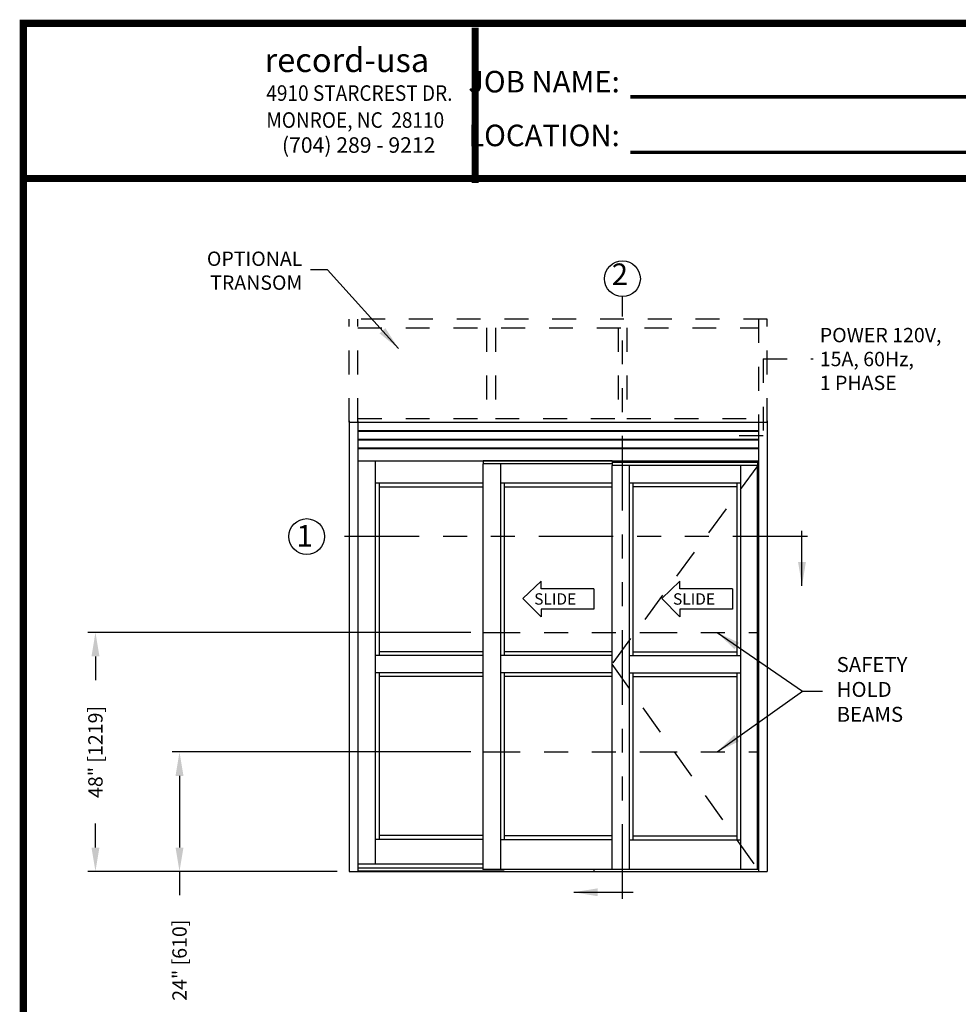
# Model space of a CAD drawing. Extents: x 0.4 to 20, y 0.1 to 10.5.
# Drawn here: x 0.4 to 4.3, y 6.3 to 10.5 of the extents above; entities that cross this region are included whole.
import ezdxf

# ---------------------------------------------------------------- set-up
doc = ezdxf.new("R2010")
doc.units = 0
doc.header["$MEASUREMENT"] = 0
doc.linetypes.add('HIDDEN', pattern=[0.375, 0.25, -0.125])
doc.linetypes.add('PHANTOM', pattern=[2.5, 1.25, -0.25, 0.25, -0.25, 0.25, -0.25])
doc.layers.get('0').update_dxf_attribs({"linetype": 'CONTINUOUS'})
doc.layers.get('DEFPOINTS').update_dxf_attribs({"linetype": 'CONTINUOUS'})
doc.layers.add('Template', color=7, linetype='CONTINUOUS')
doc.styles.add('ROMANS', font='romans.shx', dxfattribs={"height": 0.06})
doc.styles.add('ROMANT', font='romant', dxfattribs={"height": 0.0625})
doc.styles.get("Standard").update_dxf_attribs({"font": 'romans.shx'})
doc.styles.add('SWISS', font='swisseb.ttf', dxfattribs={"height": 0.1})
doc.styles.add('SWISSBI', font='swissbi.ttf', dxfattribs={"height": 0.1})
doc.styles.add('SWISSK', font='swissk.ttf', dxfattribs={"oblique": 15, "height": 0.06})
doc.dimstyles.get("Standard").update_dxf_attribs({"dimscale": 0, "dimtxt": 0.0625, "dimasz": 0.1, "dimexe": 0.03125, "dimexo": 0.05, "dimgap": 0.05, "dimtad": 0, "dimdec": 6, "dimlfac": 4, "dimzin": 4, "dimdsep": 46, "dimlunit": 5, "dimtxsty": 'ROMANS', "dimcen": 0.09, "dimadec": 0, "dimazin": 0, "dimtfac": 1, "dimtdec": 6, "dimtofl": 0, "dimtmove": 0, "dimatfit": 3, "dimfxl": 0, "dimfrac": 2, "dimtolj": 1, "dimtzin": 4, "dimarcsym": 0})

# ---------------------------------------------------------------- blocks, each defined once
blk = doc.blocks.new('*D63')
at = {"color": 0, "lineweight": -2}
for p, q in [((2.2741, 7.9005), (0.6709, 7.9005)), ((0.7021, 7.8005), (0.7021, 7.7005)), ((0.7021, 7.0005), (0.7021, 7.1005)), ((1.7143, 6.9005), (0.6709, 6.9005))]:
    blk.add_line(p, q, dxfattribs=at)
at = {"color": 0}
for points in [[(0.6855, 7.8005), (0.7188, 7.8005), (0.7021, 7.9005)], [(0.6855, 7.0005), (0.7188, 7.0005), (0.7021, 6.9005)]]:
    blk.add_solid(points, dxfattribs=at)
at = {"layer": 'DEFPOINTS', "color": 0}
for p in [(2.3241, 7.9005), (0.7021, 6.9005), (1.7643, 6.9005)]:
    blk.add_point(p, dxfattribs=at)
at = {"color": 0, "insert": (0.7021, 7.4005), "char_height": 0.06, "attachment_point": 5, "rotation": 90, "style": 'ROMANS'}
blk.add_mtext('\\A1;48" [1219]', dxfattribs=at)
blk = doc.blocks.new('*D64')
at = {"color": 0, "lineweight": -2}
for p, q in [((2.2741, 7.4005), (1.0227, 7.4005)), ((1.054, 7.3005), (1.054, 7.0005)), ((1.7143, 6.9005), (1.0227, 6.9005)), ((1.054, 6.9005), (1.054, 6.8005))]:
    blk.add_line(p, q, dxfattribs=at)
at = {"color": 0}
for points in [[(1.0373, 7.3005), (1.0706, 7.3005), (1.054, 7.4005)], [(1.0373, 7.0005), (1.0706, 7.0005), (1.054, 6.9005)]]:
    blk.add_solid(points, dxfattribs=at)
at = {"layer": 'DEFPOINTS', "color": 0}
for p in [(2.3241, 7.4005), (1.054, 6.9005), (1.7643, 6.9005)]:
    blk.add_point(p, dxfattribs=at)
at = {"color": 0, "insert": (1.054, 6.5291), "char_height": 0.06, "attachment_point": 5, "rotation": 90, "style": 'ROMANS'}
blk.add_mtext('\\A1;24" [610]', dxfattribs=at)

msp = doc.modelspace()

# ---------------------------------------------------------------- linework, layer by layer
at = {"color": 7, "linetype": 'PHANTOM', "ltscale": 0.25}
for p, q in [((2.90796397, 6.78542523), (2.90796397, 9.3060965)), ((3.68238038, 8.30181789), (1.66132517, 8.30181789))]:
    msp.add_line(p, q, dxfattribs=at)
at = {"linetype": 'HIDDEN', "ltscale": 0.4}
for p, q in [((1.76425071, 8.78075124), (1.76425071, 9.21210521)), ((3.5142507, 9.21210488), (1.76425071, 9.21210488)), ((1.80070903, 8.78075124), (1.80070903, 9.21210521)), ((3.47779239, 9.21210521), (3.47779239, 8.78075124)), ((3.5142507, 8.78075124), (3.5142507, 9.21210521)), ((1.80070903, 9.17564656), (3.47779239, 9.17564656)), ((2.33955835, 9.17564656), (2.33955835, 8.78075048)), ((2.37601667, 9.17564656), (2.37601667, 8.78075048)), ((2.88974416, 9.17564656), (2.88974416, 8.78075048)), ((2.92620248, 9.17564656), (2.92620248, 8.78075048)), ((1.80070903, 8.79637591), (2.33955835, 8.79637591)), ((2.37601667, 8.79637591), (2.88974416, 8.79637591)), ((2.92620248, 8.79637591), (3.47779239, 8.79637591))]:
    msp.add_line(p, q, dxfattribs=at)
at = {"linetype": 'HIDDEN', "ltscale": 0.25}
for p, q in [((3.49708422, 9.04541765), (3.70668946, 9.04541765)), ((3.49708422, 9.04541765), (3.49708422, 8.7238183)), ((3.49708422, 8.7238183), (3.33705866, 8.7238183))]:
    msp.add_line(p, q, dxfattribs=at)
at = {"color": 7}
for p, q in [((1.76425345, 8.78595961), (1.76425345, 6.90054261)), ((1.80071176, 8.78595961), (1.80071176, 6.90054261)), ((1.80071176, 8.61929291), (3.47779237, 8.61929291)), ((1.87362876, 8.61929291), (1.87362876, 6.93244861)), ((2.32545114, 8.61929291), (2.32545114, 8.60627256)), ((2.86451267, 8.61864256), (2.32545114, 8.61864256)), ((2.86451267, 8.61929291), (2.86451267, 8.59976111)), ((3.47388685, 8.61408411), (2.86451267, 8.61408411)), ((3.47388685, 8.61213111), (2.86451267, 8.61213111)), ((2.32414914, 8.60627256), (2.32414914, 6.90835511)), ((2.86451267, 8.60627256), (2.32414914, 8.60627256)), ((2.39706579, 8.60627256), (2.39706579, 6.90835511)), ((2.86321067, 8.59976111), (2.86321067, 6.90835511)), ((2.93612732, 8.59976111), (2.93612732, 6.90835511)), ((2.32414914, 8.52554376), (1.87362876, 8.52554376)), ((1.88925376, 8.52554376), (1.88925376, 7.80418864)), ((1.88925376, 8.50991851), (2.32414914, 8.50991851)), ((2.86321067, 8.52554376), (2.39706579, 8.52554376)), ((2.41269078, 8.52554376), (2.41269078, 7.80418864)), ((2.41269078, 8.50991851), (2.86321067, 8.50991851)), ((2.95175232, 8.52554348), (2.95175232, 7.80418671)), ((2.32414914, 7.80418864), (1.87362876, 7.80418864)), ((2.32414914, 7.81981364), (1.88925376, 7.81981364)), ((2.86321067, 7.80418864), (2.39706579, 7.80418864)), ((2.86321067, 7.81981364), (2.41269078, 7.81981364)), ((2.93612732, 7.80418671), (3.40227161, 7.80418671)), ((2.95175232, 7.81981168), (3.38664663, 7.81981168)), ((2.32414914, 7.73127266), (1.87362876, 7.73127266)), ((1.88925376, 7.73127266), (1.88925376, 7.03465674)), ((2.32414914, 7.71564766), (1.88925376, 7.71564766)), ((2.86321067, 7.73127266), (2.39706579, 7.73127266)), ((2.41269078, 7.73127266), (2.41269078, 7.03335474)), ((2.86321067, 7.71564766), (2.41269078, 7.71564766)), ((2.93612732, 7.73127076), (3.40227161, 7.73127076)), ((2.95175232, 7.73127076), (2.95175232, 7.03335466)), ((2.95175232, 7.71564578), (3.38664663, 7.71564578)), ((2.32414914, 7.05028174), (1.88925376, 7.05028174)), ((2.86321067, 7.04897974), (2.41269078, 7.04897974)), ((2.32414914, 7.03465674), (1.87362876, 7.03465674)), ((2.86321067, 7.03335474), (2.39706579, 7.03335474)), ((1.80071176, 6.93244861), (2.32414914, 6.93244861)), ((1.76425345, 6.90054261), (3.51425065, 6.90054261)), ((1.80071176, 6.91616761), (2.32414914, 6.91616761)), ((1.80071176, 6.90314661), (2.41269078, 6.90314661)), ((2.93612732, 6.90835511), (2.32414914, 6.90835511)), ((2.78832112, 6.90835511), (2.78832112, 6.90054261)), ((3.47518821, 6.90835511), (2.93612732, 6.90835511))]:
    msp.add_line(p, q, dxfattribs=at)
at = {"color": 7, "linetype": 'Continuous'}
for p, q in [((1.76425345, 8.78075124), (3.51425065, 8.78075124)), ((1.80070904, 8.74559499), (3.47779237, 8.74559499)), ((1.80070904, 8.74299082), (3.47779237, 8.74299082)), ((1.80070904, 8.70913666), (3.47779237, 8.70913666)), ((1.80070904, 8.70653249), (3.47779237, 8.70653249)), ((1.80070904, 8.67267832), (3.47779237, 8.67267832)), ((1.80070904, 8.67007416), (3.47779237, 8.67007416))]:
    msp.add_line(p, q, dxfattribs=at)
for p, q in [((3.47779237, 8.79634574), (3.47779237, 6.90051513)), ((3.51425065, 8.78595961), (3.51425065, 6.90051513)), ((3.47258405, 8.61929291), (3.47258405, 8.61408411)), ((3.47388613, 8.61408411), (3.47388613, 8.59976111)), ((3.47518821, 8.59976111), (2.86321067, 8.59976111)), ((3.40227161, 8.59976111), (3.40227161, 6.90835511)), ((3.47222836, 8.59976111), (3.47222836, 6.90835511)), ((3.47518821, 8.59976111), (3.47518821, 6.90835511)), ((3.40227161, 8.52554348), (2.93612732, 8.52554348)), ((3.38664663, 8.50991851), (2.95175232, 8.50991851)), ((3.38664663, 8.52554348), (3.38664663, 7.80418671)), ((3.38664663, 7.73127076), (3.38664663, 7.03335466)), ((2.95175232, 7.04897963), (3.38664663, 7.04897963)), ((2.93612732, 7.03335466), (3.40227161, 7.03335466))]:
    msp.add_line(p, q)
at = {"linetype": 'HIDDEN', "ltscale": 0.5}
for p, q in [((3.47518821, 8.59976111), (2.86321067, 7.76773065)), ((2.86321067, 7.76773065), (3.47518821, 6.90835511))]:
    msp.add_line(p, q, dxfattribs=at)
at = {"linetype": 'Continuous'}
for p, q in [((2.56772808, 8.11484656), (2.49109744, 8.04229963)), ((2.56772808, 8.08261853), (2.56772808, 8.11484656)), ((2.78780629, 8.08261853), (2.56772808, 8.08261853)), ((2.78780629, 8.08261853), (2.78780629, 7.99795223)), ((3.14886792, 8.11484656), (3.07324037, 8.04229963)), ((3.14886792, 8.08261853), (3.14886792, 8.11484656)), ((3.36894612, 8.08261853), (3.14886792, 8.08261853)), ((3.36894612, 8.08261853), (3.36894612, 7.99795223)), ((2.49109744, 8.04229963), (2.56772808, 7.9657242)), ((3.07324037, 8.04229963), (3.14886792, 7.9657242)), ((2.78780629, 7.99795223), (2.56772808, 7.99795223)), ((2.56772808, 7.99795223), (2.56772808, 7.9657242)), ((3.36894612, 7.99795223), (3.14886792, 7.99795223)), ((3.14886792, 7.99795223), (3.14886792, 7.9657242))]:
    msp.add_line(p, q, dxfattribs=at)
at = {"color": 7, "linetype": 'PHANTOM', "ltscale": 0.125}
for p, q in [((2.32414914, 7.90054261), (3.47812565, 7.90054261)), ((2.32414914, 7.40054261), (3.47812565, 7.40054261))]:
    msp.add_line(p, q, dxfattribs=at)
at = {"const_width": 0.03}
msp.add_lwpolyline([(0.4, 10.45), (0.4, 0.2), (7.9, 0.2), (7.9, 10.45)], close=True, dxfattribs=at)
msp.add_lwpolyline([(7.91, 9.800375), (0.41, 9.800375)], dxfattribs=at)
msp.add_circle((2.90796397, 9.3810965), 0.075)
at = {"color": 7}
msp.add_circle((1.58632517, 8.30181789), 0.075, dxfattribs=at)
at = {"layer": 'Template'}
for points, const_width in [([(2.29131691, 9.78168717), (2.29131691, 10.43131217)], 0.03), ([(2.94103332, 10.14171002), (5.03275878, 10.14171002)], 0.015), ([(2.94103332, 9.90975503), (5.03275878, 9.90975503)], 0.015)]:
    msp.add_lwpolyline(points, dxfattribs=dict(at, const_width=const_width))

# ---------------------------------------------------------------- texts
at = {"style": 'ROMANT'}
msp.add_text('2', height=0.09, dxfattribs=at).set_placement((2.86318855, 9.3547585))
at = {"color": 7, "style": 'ROMANT'}
msp.add_text('1', height=0.09, dxfattribs=at).set_placement((1.54385154, 8.2598662))
at = {"linetype": 'Continuous', "style": 'SWISS'}
for p in [(2.53859301, 8.01690105), (3.11973284, 8.01690105)]:
    msp.add_text('SLIDE', height=0.047590877, dxfattribs=at).set_placement(p)
at = {"style": 'ROMANS'}
for s, insert, char_height, attachment_point in [('OPTIONAL \\PTRANSOM', (1.568297, 9.40686911), 0.06, 6), ('SAFETY\\PHOLD \\PBEAMS', (3.80472845, 7.65412042), 0.0625, 4), ('\\A1;', (2.83227273, 6.35500148), 0.06, 4)]:
    msp.add_mtext(s, dxfattribs=dict(at, insert=insert, char_height=char_height, attachment_point=attachment_point))
at = {"insert": (3.73412791, 9.17500529), "char_height": 0.06, "width": 0.6053, "attachment_point": 1, "style": 'ROMANS'}
msp.add_mtext('POWER 120V, 15A, 60Hz,\\P1 PHASE', dxfattribs=at)
at = {"layer": 'Template', "linetype": 'Continuous', "style": 'SWISSK', "oblique": 10}
msp.add_text('record-usa', height=0.1, dxfattribs=at).set_placement((1.40994766, 10.24587755))
at = {"layer": 'Template', "linetype": 'Continuous', "style": 'SWISSBI', "width": 0.9}
for s, p in [('4910 STARCREST DR.', (1.41728631, 10.12537412)), ('MONROE, NC  28110', (1.41728631, 10.01250521))]:
    msp.add_text(s, height=0.065, dxfattribs=at).set_placement(p)
at = {"layer": 'Template', "linetype": 'Continuous', "style": 'SWISSBI'}
msp.add_text('(704) 289 - 9212', height=0.065, dxfattribs=at).set_placement((1.48270239, 9.90798266))
at = {"layer": 'Template', "insert": (2.89678634, 10.0931163), "char_height": 0.09, "attachment_point": 6, "line_spacing_factor": 1.5}
msp.add_mtext('{\\fArial Narrow|b1|i0|c0|p34;JOB NAME:\\PLOCATION:}', dxfattribs=at)

# ---------------------------------------------------------------- dimensions: what is measured, and where the dimension line sits
for base, p1, picture, middle in [((0.70213137, 6.90054261), (2.32414914, 7.90054261), '*D63', (0.70213137, 7.40054261)), ((1.05397287, 6.90054261), (2.32414914, 7.40054261), '*D64', (1.05397287, 6.52911403))]:
    dim = msp.add_linear_dim(base=base, p1=p1, p2=(1.76425345, 6.90054261), angle=90, dimstyle='Standard', override={"dimscale": 1, "dimlfac": 48, "dimpost": '"'})
    dim.commit()
    dim.dimension.update_dxf_attribs({"geometry": picture, "text_midpoint": middle})

# ---------------------------------------------------------------- leaders
for points in [[(1.97055855, 9.08913299), (1.67293904, 9.4180678), (1.60232106, 9.4180678)], [(3.30419568, 7.90054261), (3.66141431, 7.65486515), (3.74484338, 7.65486515)], [(3.30419568, 7.40054261), (3.66141431, 7.65486515), (3.74484338, 7.65486515)]]:
    msp.add_leader(points, dimstyle='Standard', override={"dimscale": 1})
at = {"color": 7, "linetype": 'Continuous'}
for points in [[(3.65959465, 8.09583407), (3.65959465, 8.32527578)], [(2.70421238, 6.81332029), (2.9529118, 6.81332029)]]:
    msp.add_leader(points, dimstyle='Standard', override={"dimscale": 1}, dxfattribs=at)

doc.saveas('drawing.dxf')
